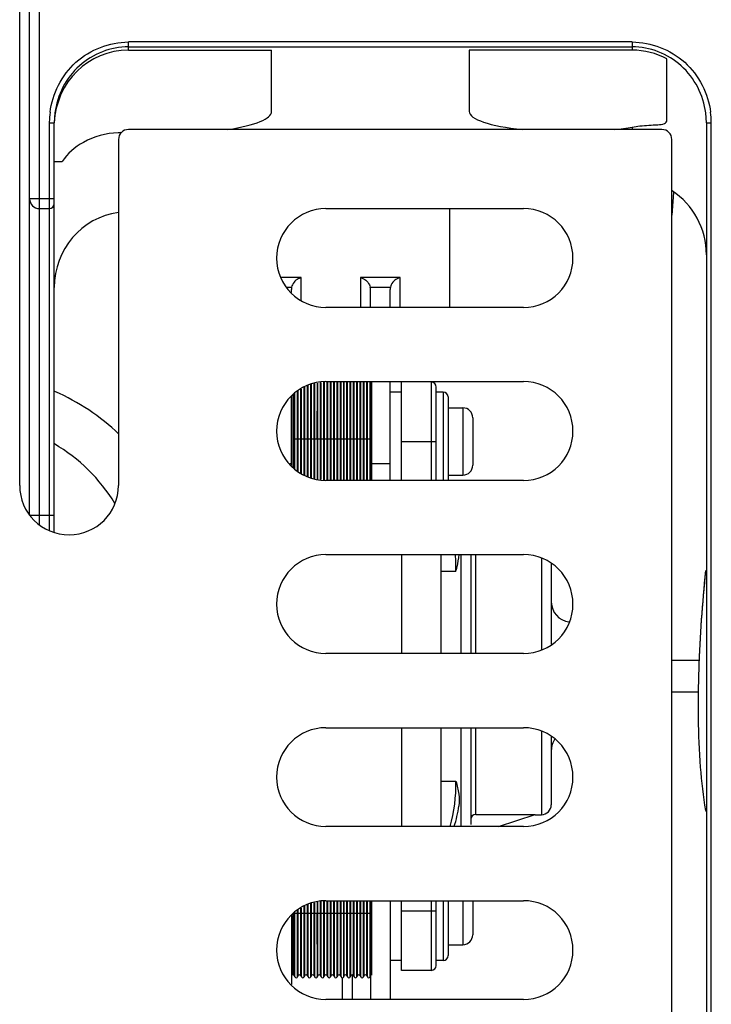
# Model space of a CAD drawing. Units: millimetres. Extents: x 0 to 1189, y 0 to 841.
# Drawn here: x 511 to 529, y 55 to 80 of the extents above; entities that cross this region are included whole.
import ezdxf

# ---------------------------------------------------------------- set-up
doc = ezdxf.new("R2010")
doc.units = ezdxf.units.MM
doc.header["$LTSCALE"] = 65.395
doc.layers.add('7_ALL_FEATURES', color=7, linetype='CONTINUOUS')

msp = doc.modelspace()

# ---------------------------------------------------------------- linework, layer by layer
at = {"layer": '7_ALL_FEATURES', "color": 6, "linetype": 'Continuous'}
for p, q in [((511.5818, 66.9988), (511.5818, 80.995)), ((511.3318, 67.245), (511.3318, 80.745)), ((513.8318, 79.0033), (513.8318, 79.2085)), ((526.5818, 79.2085), (513.8318, 79.2085)), ((526.5818, 79.2085), (526.5818, 79.0033)), ((513.8318, 79.0861), (526.5818, 79.0861)), ((513.8318, 79.0033), (517.4568, 79.0033)), ((517.4568, 77.4512), (517.4568, 79.0033)), ((522.4568, 79.0033), (522.4568, 77.4512)), ((526.5818, 79.0033), (522.4568, 79.0033)), ((527.4568, 77.2299), (527.4568, 78.782)), ((511.9725, 77.4142), (511.9568, 77.1661)), ((528.4568, 77.1661), (528.4411, 77.4141)), ((511.8318, 77.1661), (511.8318, 66.864)), ((511.8318, 77.1661), (511.9568, 77.1661)), ((511.9568, 66.8046), (511.9568, 77.1661)), ((526.5818, 77.058), (526.5818, 76.995)), ((528.4568, 77.1661), (528.4568, 52.5248)), ((528.4568, 77.1661), (528.5818, 77.1661)), ((528.5818, 52.5248), (528.5818, 77.1661)), ((511.9568, 76.1825), (512.1558, 76.1825)), ((511.9568, 75.245), (511.3318, 75.245)), ((511.5818, 74.995), (511.8318, 74.995)), ((521.9568, 74.995), (521.9568, 72.495)), ((518.2068, 73.2501), (517.7021, 73.2501)), ((518.2068, 72.6843), (518.2068, 73.2501)), ((519.7068, 73.2501), (519.7068, 72.495)), ((520.7068, 73.2501), (519.7068, 73.2501)), ((520.7068, 72.495), (520.7068, 73.2501)), ((517.8448, 73.0053), (517.9619, 73.0053)), ((517.9568, 72.8721), (517.9568, 72.9535)), ((519.9516, 73.0053), (520.4619, 73.0053)), ((519.9568, 72.495), (519.9568, 72.9535)), ((520.4568, 72.495), (520.4568, 72.9535)), ((520.4568, 68.12), (520.4568, 70.62)), ((517.9568, 68.4971), (517.9568, 70.2435)), ((517.9568, 68.545), (517.9165, 68.545)), ((520.4568, 68.545), (519.996, 68.545)), ((511.3356, 67.245), (511.9568, 67.245)), ((520.4568, 57.495), (520.4568, 54.995)), ((517.9568, 57.1185), (517.9568, 55.3721)), ((519.9568, 55.5874), (519.9568, 54.995))]:
    msp.add_line(p, q, dxfattribs=at)
at = {"layer": '7_ALL_FEATURES', "color": 7, "linetype": 'Continuous'}
for p, q in [((511.0818, 67.995), (511.0818, 80.495)), ((527.3318, 76.995), (513.8318, 76.995)), ((513.5818, 76.745), (513.5818, 67.995)), ((527.5818, 53.245), (527.5818, 76.745)), ((527.6245, 75.4045), (527.5818, 74.8272)), ((518.8318, 74.995), (523.8318, 74.995)), ((523.8318, 72.495), (518.8318, 72.495)), ((518.2795, 69.17), (518.2797, 70.4727)), ((518.2956, 68.2579), (518.2956, 70.482)), ((518.3631, 68.2188), (518.3631, 70.5214)), ((518.3789, 68.2096), (518.3789, 70.5307)), ((518.4461, 69.17), (518.4466, 70.5514)), ((518.4623, 68.1854), (518.4623, 70.5542)), ((518.5298, 68.1735), (518.5298, 70.5662)), ((518.5456, 68.1707), (518.5456, 70.569)), ((518.6128, 69.17), (518.6133, 70.5811)), ((518.6289, 68.1559), (518.6289, 70.5839)), ((518.6964, 68.144), (518.6964, 70.5959)), ((518.7123, 68.1412), (518.7123, 70.5987)), ((518.7795, 69.17), (518.78, 70.6108)), ((518.7956, 68.1264), (518.7956, 70.6135)), ((518.8318, 70.62), (523.8318, 70.62)), ((518.8631, 68.12), (518.8631, 70.62)), ((518.8789, 68.12), (518.8789, 70.62)), ((518.9461, 69.17), (518.9467, 70.62)), ((518.9623, 68.12), (518.9623, 70.62)), ((519.0298, 68.12), (519.0298, 70.62)), ((519.0456, 68.12), (519.0456, 70.62)), ((519.1128, 69.17), (519.1134, 70.62)), ((519.1289, 68.12), (519.1289, 70.62)), ((519.1964, 68.12), (519.1964, 70.62)), ((519.2123, 68.12), (519.2123, 70.62)), ((519.2795, 69.17), (519.2801, 70.62)), ((519.2956, 68.12), (519.2956, 70.62)), ((519.3631, 68.12), (519.3631, 70.62)), ((519.3789, 68.12), (519.3789, 70.62)), ((519.4461, 69.17), (519.4467, 70.62)), ((519.4623, 68.12), (519.4623, 70.62)), ((519.5298, 68.12), (519.5298, 70.62)), ((519.5456, 68.12), (519.5456, 70.62)), ((519.6128, 69.17), (519.6134, 70.62)), ((519.6289, 68.12), (519.6289, 70.62)), ((519.6964, 68.12), (519.6964, 70.62)), ((519.7123, 68.12), (519.7123, 70.62)), ((519.7795, 69.17), (519.7801, 70.62)), ((519.7956, 68.12), (519.7956, 70.62)), ((519.8631, 68.12), (519.8631, 70.62)), ((519.8789, 68.12), (519.8789, 70.62)), ((519.9461, 69.17), (519.9467, 70.62)), ((519.9623, 68.12), (519.9623, 70.62)), ((519.996, 68.12), (519.996, 70.62)), ((520.746, 68.12), (520.746, 70.6074)), ((521.496, 70.6075), (521.496, 68.12)), ((521.621, 68.12), (521.621, 70.4824)), ((517.996, 70.2909), (517.996, 68.4504)), ((518.0298, 68.4119), (518.0298, 70.3268)), ((518.0456, 68.4027), (518.0456, 70.336)), ((518.1128, 69.17), (518.1129, 70.3753)), ((518.1289, 68.3544), (518.1289, 70.3847)), ((518.1964, 68.3153), (518.1964, 70.4241)), ((518.2123, 68.3062), (518.2123, 70.4333)), ((520.746, 70.3575), (520.4568, 70.3575)), ((521.796, 70.3575), (521.621, 70.3575)), ((521.796, 70.3575), (521.796, 68.12)), ((521.921, 70.2325), (521.921, 68.12)), ((521.921, 69.9575), (522.296, 69.9575)), ((522.296, 69.9575), (522.296, 68.2575)), ((522.546, 69.7075), (522.546, 68.5075)), ((517.996, 69.17), (519.996, 69.17)), ((518.1131, 68.3636), (518.1131, 69.17)), ((518.2798, 68.2671), (518.2798, 69.17)), ((518.4464, 68.1882), (518.4464, 69.17)), ((518.6131, 68.1587), (518.6131, 69.17)), ((518.7798, 68.1292), (518.7798, 69.17)), ((518.9464, 68.12), (518.9464, 69.17)), ((519.1131, 68.12), (519.1131, 69.17)), ((519.2798, 68.12), (519.2798, 69.17)), ((519.4464, 68.12), (519.4464, 69.17)), ((519.6131, 68.12), (519.6131, 69.17)), ((519.7798, 68.12), (519.7798, 69.17)), ((519.9464, 68.12), (519.9464, 69.17)), ((520.746, 69.1075), (521.621, 69.1075)), ((521.921, 68.2575), (522.296, 68.2575)), ((523.8318, 68.12), (518.8318, 68.12)), ((518.8318, 66.245), (523.8318, 66.245)), ((520.746, 66.245), (520.746, 63.745)), ((521.746, 63.745), (521.746, 66.245)), ((522.246, 66.245), (522.246, 63.745)), ((522.496, 66.245), (522.496, 63.745)), ((522.621, 63.745), (522.621, 66.245)), ((524.2835, 66.156), (524.2835, 63.8337)), ((524.5335, 66.0112), (524.5335, 63.9797)), ((522.1201, 65.823), (521.746, 65.823)), ((523.8318, 63.745), (518.8318, 63.745)), ((528.2932, 63.57), (527.5818, 63.57)), ((528.2607, 62.77), (527.5818, 62.77)), ((518.8318, 61.87), (523.8318, 61.87)), ((520.746, 61.87), (520.746, 59.37)), ((521.746, 59.37), (521.746, 61.87)), ((522.246, 61.87), (522.246, 59.37)), ((522.496, 61.87), (522.496, 59.4247)), ((522.621, 59.675), (522.621, 61.87)), ((524.2835, 61.781), (524.2835, 59.67)), ((524.5335, 61.6362), (524.5335, 59.92)), ((521.746, 60.517), (522.1201, 60.517)), ((522.1969, 59.8931), (522.1961, 59.888)), ((522.1969, 59.8931), (522.1961, 59.888)), ((522.6209, 59.675), (524.121, 59.675)), ((523.1933, 59.37), (524.121, 59.675)), ((524.121, 59.67), (524.121, 59.675)), ((524.121, 59.67), (524.2835, 59.67)), ((523.8318, 59.37), (518.8318, 59.37)), ((518.1964, 55.5988), (518.1964, 57.2991)), ((518.2123, 55.5661), (518.2123, 57.3083)), ((518.2798, 57.17), (518.2798, 57.3478)), ((518.2956, 55.5988), (518.2956, 57.357)), ((518.3631, 55.5988), (518.3631, 57.3964)), ((518.3789, 55.5661), (518.3789, 57.4057)), ((518.4464, 57.17), (518.4464, 57.4264)), ((518.4623, 55.5988), (518.4623, 57.4292)), ((518.5298, 55.5988), (518.5298, 57.4412)), ((518.5456, 55.5661), (518.5456, 57.444)), ((518.6131, 57.17), (518.6131, 57.456)), ((518.6289, 55.5988), (518.6289, 57.4589)), ((518.6964, 55.5988), (518.6964, 57.4709)), ((518.7123, 55.5661), (518.7123, 57.4737)), ((518.7798, 57.17), (518.7798, 57.4857)), ((518.7956, 55.5988), (518.7956, 57.4885)), ((518.8318, 57.495), (523.8318, 57.495)), ((518.8631, 55.5988), (518.8631, 57.495)), ((518.8789, 55.5661), (518.8789, 57.495)), ((518.9464, 57.17), (518.9464, 57.495)), ((518.9623, 55.5988), (518.9623, 57.495)), ((519.0298, 55.5988), (519.0298, 57.495)), ((519.0456, 55.5661), (519.0456, 57.495)), ((519.1131, 57.17), (519.1131, 57.495)), ((519.1289, 55.5988), (519.1289, 57.495)), ((519.1964, 55.5988), (519.1964, 57.495)), ((519.2123, 55.5661), (519.2123, 57.495)), ((519.2798, 57.17), (519.2798, 57.495)), ((519.2956, 55.5988), (519.2956, 57.495)), ((519.3631, 55.5988), (519.3631, 57.495)), ((519.3789, 55.5661), (519.3789, 57.495)), ((519.4464, 57.17), (519.4464, 57.495)), ((519.4623, 55.5988), (519.4623, 57.495)), ((519.5298, 55.5988), (519.5298, 57.495)), ((519.5456, 55.5661), (519.5456, 57.495)), ((519.6131, 57.17), (519.6131, 57.495)), ((519.6289, 55.5988), (519.6289, 57.495)), ((519.6964, 55.5988), (519.6964, 57.495)), ((519.7123, 55.5661), (519.7123, 57.495)), ((519.7798, 57.17), (519.7798, 57.495)), ((519.7956, 55.5988), (519.7956, 57.495)), ((519.8631, 55.5988), (519.8631, 57.495)), ((519.8789, 55.5661), (519.8789, 57.495)), ((519.9464, 57.17), (519.9464, 57.495)), ((519.9623, 55.5988), (519.9623, 57.495)), ((519.996, 55.62), (519.996, 57.495)), ((520.746, 55.7325), (520.746, 57.495)), ((521.496, 57.495), (521.496, 55.7325)), ((521.621, 55.8575), (521.621, 57.495)), ((521.796, 57.495), (521.796, 55.9825)), ((521.921, 57.495), (521.921, 56.1075)), ((522.296, 57.495), (522.296, 56.3825)), ((522.546, 57.495), (522.546, 56.6325)), ((517.996, 57.1659), (517.996, 55.62)), ((519.996, 57.17), (517.9994, 57.17)), ((518.0298, 55.5988), (518.0298, 57.2018)), ((518.0456, 55.5661), (518.0456, 57.211)), ((518.1132, 55.5989), (518.1128, 57.17)), ((518.1131, 57.17), (518.1131, 57.2504)), ((518.1289, 55.5988), (518.1289, 57.2597)), ((518.2799, 55.5989), (518.2795, 57.17)), ((518.4465, 55.5989), (518.4461, 57.17)), ((518.6132, 55.5989), (518.6128, 57.17)), ((518.7799, 55.5989), (518.7795, 57.17)), ((518.9465, 55.5989), (518.9461, 57.17)), ((519.1132, 55.5989), (519.1128, 57.17)), ((519.2799, 55.5989), (519.2795, 57.17)), ((519.4465, 55.5989), (519.4461, 57.17)), ((519.6132, 55.5989), (519.6128, 57.17)), ((519.7799, 55.5989), (519.7795, 57.17)), ((519.9465, 55.5989), (519.9461, 57.17)), ((521.621, 57.2325), (520.746, 57.2325)), ((521.921, 56.3825), (522.296, 56.3825)), ((517.9568, 55.9825), (517.996, 55.9825)), ((520.746, 55.9825), (520.4568, 55.9825)), ((521.796, 55.9825), (521.621, 55.9825)), ((518.0298, 55.5988), (518.0456, 55.5661)), ((518.1128, 55.5663), (518.1132, 55.5989)), ((518.1131, 55.5661), (518.1289, 55.5988)), ((518.1964, 55.5988), (518.2123, 55.5661)), ((518.2795, 55.5663), (518.2799, 55.5989)), ((518.2798, 55.5661), (518.2956, 55.5988)), ((518.3631, 55.5988), (518.3789, 55.5661)), ((518.4461, 55.5663), (518.4465, 55.5989)), ((518.4464, 55.5661), (518.4623, 55.5988)), ((518.5298, 55.5988), (518.5456, 55.5661)), ((518.6128, 55.5663), (518.6132, 55.5989)), ((518.6131, 55.5661), (518.6289, 55.5988)), ((518.6964, 55.5988), (518.7123, 55.5661)), ((518.7795, 55.5663), (518.7799, 55.5989)), ((518.7798, 55.5661), (518.7956, 55.5988)), ((518.8631, 55.5988), (518.8789, 55.5661)), ((518.9461, 55.5663), (518.9465, 55.5989)), ((518.9464, 55.5661), (518.9623, 55.5988)), ((519.0298, 55.5988), (519.0456, 55.5661)), ((519.1128, 55.5663), (519.1132, 55.5989)), ((519.1131, 55.5661), (519.1289, 55.5988)), ((519.1964, 55.5988), (519.2123, 55.5661)), ((519.2443, 55.5459), (519.2443, 54.995)), ((519.2795, 55.5663), (519.2799, 55.5989)), ((519.2798, 55.5661), (519.2956, 55.5988)), ((519.3631, 55.5988), (519.3789, 55.5661)), ((519.4461, 55.5663), (519.4465, 55.5989)), ((519.4464, 55.5661), (519.4623, 55.5988)), ((519.4943, 55.619), (519.4943, 54.995)), ((519.5298, 55.5988), (519.5456, 55.5661)), ((519.6128, 55.5663), (519.6132, 55.5989)), ((519.6131, 55.5661), (519.6289, 55.5988)), ((519.6964, 55.5988), (519.7123, 55.5661)), ((519.7795, 55.5663), (519.7799, 55.5989)), ((519.7798, 55.5661), (519.7956, 55.5988)), ((519.8631, 55.5988), (519.8789, 55.5661)), ((519.9461, 55.5663), (519.9465, 55.5989)), ((519.9464, 55.5661), (519.9623, 55.5988)), ((521.496, 55.7325), (520.746, 55.7325)), ((523.8318, 54.995), (518.8318, 54.995))]:
    msp.add_line(p, q, dxfattribs=at)
at = {"layer": '7_ALL_FEATURES', "color": 6, "linetype": 'Continuous'}
for centre, radius, start, end in [((514.0319, 77.147), 2.2002, 172.59854, 179.07494), ((526.3865, 77.1479), 2.1953, 0.89906, 7.38728), ((514.0559, 77.1462), 2.2243, 179.06298, 179.48531), ((526.3636, 77.1471), 2.2183, 0.49112, 0.91055), ((513.6799, 74.719), 2.1979, 90.91329, 92.86713), ((511.5818, 75.245), 0.25, 180, 270), ((511.8318, 75.12), 0.125, 270, 360), ((530.6034, 60.5285), 2.2914, 199.29626, 200.41971)]:
    msp.add_arc(centre, radius, start, end, dxfattribs=at)
at = {"layer": '7_ALL_FEATURES', "color": 7, "linetype": 'Continuous'}
for centre, radius, start, end in [((513.8318, 76.745), 0.25, 90, 180), ((527.3318, 76.745), 0.25, 0, 90), ((518.8318, 73.745), 1.25, 90, 270), ((523.8318, 73.745), 1.25, 270, 90), ((518.8318, 69.37), 1.25, 90, 270), ((521.496, 70.4825), 0.125, 0, 90), ((523.8318, 69.37), 1.25, 270, 90), ((509.7318, 65.245), 5.595, 46.37555, 66.3639), ((521.796, 70.2325), 0.125, 0, 90), ((522.296, 69.7075), 0.25, 0, 90), ((509.7318, 65.245), 4.405, 31.39104, 59.63006), ((522.296, 68.5075), 0.25, 270, 360), ((512.3318, 67.995), 1.25, 180, 360), ((518.8318, 64.995), 1.25, 90, 270), ((518.2545, 65.9057), 3.8665, 358.77418, 5.03503), ((523.8318, 64.995), 1.25, 270, 90), ((525.0335, 65.045), 0.5, 180, 263.87824), ((518.8318, 60.62), 1.25, 90, 270), ((523.8318, 60.62), 1.25, 270, 90), ((525.0335, 61.295), 0.5, 144.74793, 180), ((518.2362, 60.4369), 3.8847, 344.04307, 1.18014), ((518.2585, 60.517), 3.9876, 343.27516, 350.92481), ((524.2835, 59.92), 0.25, 270, 360), ((530.6103, 60.5313), 2.2983, 199.28579, 200.39094), ((522.6211, 59.5499), 0.1251, 90.07737, 180.06076), ((518.8318, 56.245), 1.25, 90, 270), ((523.8318, 56.245), 1.25, 270, 90), ((522.296, 56.6325), 0.25, 270, 360), ((521.796, 56.1075), 0.125, 270, 360), ((521.496, 55.8575), 0.125, 270, 360), ((517.996, 55.5825), 0.0375, 25.84193, 90), ((518.0793, 55.5825), 0.0375, 205.84193, 334.15807), ((518.1627, 55.5825), 0.0375, 25.84193, 154.15807), ((518.246, 55.5825), 0.0375, 205.84193, 334.15807), ((518.3293, 55.5825), 0.0375, 25.84193, 154.15807), ((518.4127, 55.5825), 0.0375, 205.84193, 334.15807), ((518.496, 55.5825), 0.0375, 25.84193, 154.15807), ((518.5793, 55.5825), 0.0375, 205.84193, 334.15807), ((518.6627, 55.5825), 0.0375, 25.84193, 154.15807), ((518.746, 55.5825), 0.0375, 205.84193, 334.15807), ((518.8293, 55.5825), 0.0375, 25.84193, 154.15807), ((518.9127, 55.5825), 0.0375, 205.84193, 334.15807), ((518.996, 55.5825), 0.0375, 25.84193, 154.15807), ((519.0793, 55.5825), 0.0375, 205.84193, 334.15807), ((519.1627, 55.5825), 0.0375, 25.84193, 154.15807), ((519.246, 55.5825), 0.0375, 205.84193, 334.15807), ((519.3293, 55.5825), 0.0375, 25.84193, 154.15807), ((519.4127, 55.5825), 0.0375, 205.84193, 334.15807), ((519.496, 55.5825), 0.0375, 25.84193, 154.15807), ((519.5793, 55.5825), 0.0375, 205.84193, 334.15807), ((519.6627, 55.5825), 0.0375, 25.84193, 154.15807), ((519.746, 55.5825), 0.0375, 205.84193, 334.15807), ((519.8293, 55.5825), 0.0375, 25.84193, 154.15807), ((519.9127, 55.5825), 0.0375, 205.84193, 334.15807), ((519.996, 55.5825), 0.0375, 90, 154.15807)]:
    msp.add_arc(centre, radius, start, end, dxfattribs=at)
at = {"layer": '7_ALL_FEATURES', "color": 6, "linetype": 'Continuous'}
for centre, major_axis, ratio, start_param, end_param in [((513.8318, 77.0885), (0, -1.9147), 0.9792511, 9.424778, 10.9555439), ((526.5818, 77.0885), (0, 1.9147), 0.9792511, -0.4855181, 0), ((514.7068, 77.4512), (2.75, 0), 0.2069444, -0.9331815, 0), ((524.9568, 77.4512), (2.5, 0), 0.2069444, -3.1415927, -2.0495778), ((524.9568, 77.4512), (2.5, 0), 0.2069444, -1.0855489, -0.8632119), ((526.5818, 73.8292), (0, 1.9147), 0.9792511, -1.5707963, -0.5657564), ((513.8318, 73.0014), (0, 1.9147), 0.9792511, 0.1349061, 1.5707963), ((518.2068, 72.9535), (0, 0.2553), 0.9792511, 1.3667324, 1.5707963), ((519.7068, 72.9535), (0, 0.2553), 0.9792511, -1.5707963, -1.3667324), ((520.7068, 72.9535), (0, 0.2553), 0.9792511, 1.3667324, 1.5707963)]:
    msp.add_ellipse(centre, major_axis=major_axis, ratio=ratio, start_param=start_param, end_param=end_param, dxfattribs=at)
for points, knots in [([(511.85, 77.4304), (511.9113, 77.9012), (512.3757, 78.8345), (513.3577, 79.207), (513.8318, 79.2085)], [0, 0, 0, 0, 0.5003508, 1, 1, 1, 1]), ([(526.5818, 79.2085), (527.0559, 79.2057), (528.0378, 78.8349), (528.5024, 77.901), (528.5636, 77.4302)], [0, 0, 0, 0, 0.4996829, 1, 1, 1, 1]), ([(513.8318, 79.0861), (513.3897, 79.0864), (512.4689, 78.7351), (512.0294, 77.8595), (511.9725, 77.4142)], [0, 0, 0, 0, 0.4961123, 1, 1, 1, 1]), ([(528.441, 77.4141), (528.3841, 77.8594), (527.9446, 78.7351), (527.0238, 79.0864), (526.5818, 79.0861)], [0, 0, 0, 0, 0.5038878, 1, 1, 1, 1]), ([(527.2244, 77.1174), (527.2832, 77.1217), (527.3793, 77.1143), (527.4568, 77.1967), (527.4568, 77.2299)], [0, 0, 0, 0, 0.6396196, 1, 1, 1, 1]), ([(526.5818, 77.058), (526.6458, 77.0694), (526.859, 77.1005), (527.0746, 77.1064), (527.2244, 77.1174)], [0, 0, 0, 0, 0.3020896, 1, 1, 1, 1]), ([(513.5699, 76.9142), (513.2667, 76.899), (512.7178, 76.7579), (512.2885, 76.3844), (512.1558, 76.1825)], [0, 0, 0, 0, 0.5568587, 1, 1, 1, 1]), ([(518.2068, 73.2501), (518.1809, 73.2448), (518.0684, 73.2052), (517.9803, 73.0957), (517.9619, 73.0053)], [0, 0, 0, 0, 0.2222345, 1, 1, 1, 1]), ([(519.7068, 73.2501), (519.7326, 73.2448), (519.8451, 73.2052), (519.9332, 73.0957), (519.9516, 73.0053)], [0, 0, 0, 0, 0.2222222, 1, 1, 1, 1]), ([(520.7068, 73.2501), (520.6809, 73.2448), (520.5684, 73.2052), (520.4803, 73.0957), (520.4619, 73.0053)], [0, 0, 0, 0, 0.2222345, 1, 1, 1, 1]), ([(528.3115, 60.8709), (528.2478, 61.6985), (528.2427, 63.3614), (528.3583, 65.0171), (528.4448, 65.8414)], [0, 0, 0, 0, 0.5003808, 1, 1, 1, 1])]:
    msp.add_open_spline(points, degree=3, knots=knots, dxfattribs=at)
at = {"layer": '7_ALL_FEATURES', "color": 7, "linetype": 'Continuous'}
for points, knots in [([(522.1201, 65.823), (522.1295, 65.8599), (522.1633, 65.9991), (522.1911, 66.1404), (522.2, 66.2453)], [0, 0, 0, 0, 0.2656357, 1, 1, 1, 1]), ([(522.1201, 65.823), (522.1295, 65.8599), (522.1633, 65.9991), (522.1911, 66.1404), (522.2, 66.2453)], [0, 0, 0, 0, 0.2656361, 1, 1, 1, 1]), ([(528.3113, 60.8709), (528.2483, 61.6967), (528.2424, 63.3557), (528.3575, 65.0077), (528.4436, 65.8302)], [0, 0, 0, 0, 0.5003608, 1, 1, 1, 1]), ([(522.1201, 60.517), (522.1483, 60.4078), (522.1948, 60.2031), (522.2109, 59.9897), (522.1969, 59.8931)], [0, 0, 0, 0, 0.5357249, 1, 1, 1, 1])]:
    msp.add_open_spline(points, degree=3, knots=knots, dxfattribs=at)
msp.add_open_spline([(528.441, 59.7722), (528.3804, 60.136), (528.3393, 60.5032), (528.3113, 60.8709)], degree=3, dxfattribs=at)
at = {"layer": '7_ALL_FEATURES', "color": 6, "linetype": 'Continuous'}
msp.add_open_spline([(528.4408, 59.7713), (528.3811, 60.1355), (528.3398, 60.5029), (528.3115, 60.8709)], degree=3, dxfattribs=at)

doc.saveas('drawing.dxf')
